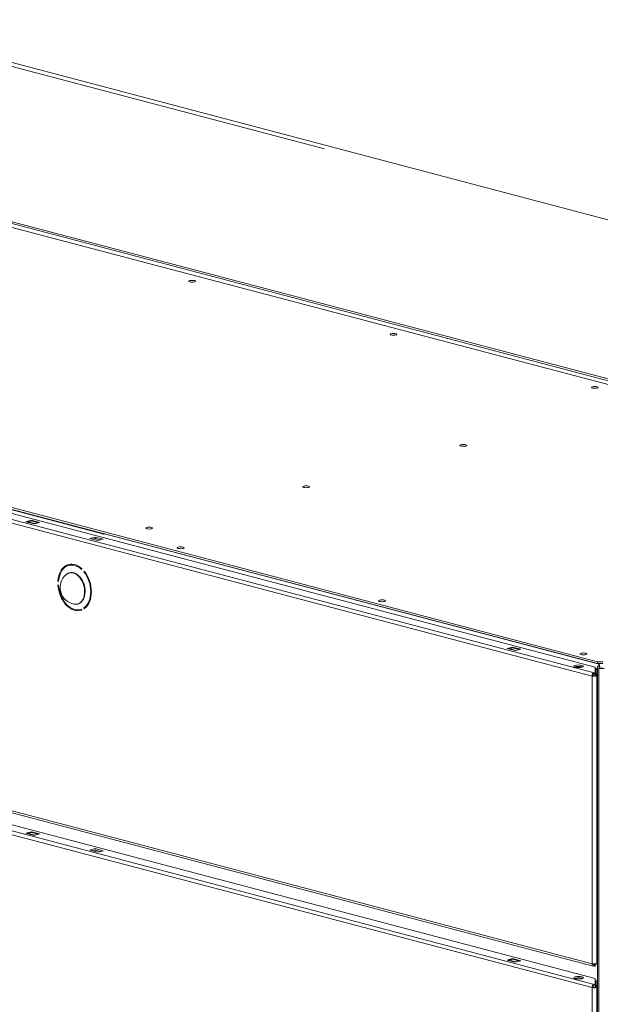
# Model space of a CAD drawing. Units: millimetres. Extents: x 187 to 23677, y 331 to 5832.
# Drawn here: x 1261 to 1506, y 621 to 1036 of the extents above; entities that cross this region are included whole.
import ezdxf

# ---------------------------------------------------------------- set-up
doc = ezdxf.new("R2010")
doc.units = ezdxf.units.MM
doc.header["$LTSCALE"] = 20
doc.layers.add('AM - Drawing', color=7, linetype='Continuous', lineweight=5)

msp = doc.modelspace()

# ---------------------------------------------------------------- linework, layer by layer
at = {"layer": 'AM - Drawing'}
for p, q in [((435.09, 1165.12), (1726.51, 825.12)), ((1502.47, 759.54), (194.45, 1103.91)), ((195.3, 1105.29), (1503.32, 760.93)), ((204.5, 1105.4), (1503.74, 763.35)), ((210.35, 1105.56), (1505.53, 764.58)), ((210.35, 1105.56), (1505.53, 764.58)), ((1504.8, 765.54), (211.08, 1106.14)), ((1504.8, 764.77), (211.08, 1105.37)), ((934.64, 1103), (1574.76, 934.48)), ((951.7, 1096.87), (1389.72, 981.56)), ((1695.15, 835.76), (770.96, 1079.08)), ((770.96, 1078.3), (1695.15, 834.99)), ((1296.74, 819.31), (478.19, 1034.81)), ((1502.47, 638.38), (194.45, 982.74)), ((195, 981.8), (1503.02, 637.44)), ((1502.47, 628.34), (194.45, 972.71)), ((195.3, 974.09), (1503.32, 629.72)), ((204.43, 974.22), (1503.81, 632.13)), ((1263.96, 824.54), (1266.22, 825.13)), ((1267.35, 823.64), (1263.96, 824.54)), ((1264.81, 824.5), (1266.22, 824.87)), ((1267.64, 823.75), (1264.81, 824.5)), ((1266.22, 824.87), (1266.22, 825.13)), ((1266.22, 825.13), (1269.62, 824.24)), ((1269.05, 824.12), (1266.22, 824.87)), ((1266.32, 824.87), (1269.15, 824.13)), ((1269.62, 824.24), (1267.35, 823.64)), ((1269.05, 824.12), (1267.64, 823.75)), ((1290.83, 817.46), (1293.09, 818.06)), ((1294.22, 816.57), (1290.83, 817.46)), ((1293.09, 817.48), (1291.93, 817.17)), ((1293.09, 817.48), (1293.09, 818.06)), ((1293.09, 818.06), (1296.49, 817.17)), ((1295.39, 816.88), (1293.09, 817.48)), ((1296.49, 817.17), (1294.22, 816.57)), ((1297.19, 819.43), (1296.74, 819.31)), ((1296.74, 819.18), (1296.74, 819.31)), ((1282.02, 806.16), (1282.33, 806.24)), ((1282.81, 806.69), (1284.11, 806.35)), ((1285.44, 806), (1286.12, 805.82)), ((1287.5, 804.79), (1287.36, 804.49)), ((1282.51, 803.08), (1282.34, 803.03)), ((1288.34, 803.46), (1288.48, 803.76)), ((1288.34, 803.46), (1288.65, 803.54)), ((1277.42, 799.5), (1277.71, 799.58)), ((1277.7, 799.43), (1277.42, 799.5)), ((1277.42, 797.96), (1277.7, 797.88)), ((1285.97, 789.93), (1285.81, 789.88)), ((1288.34, 788.25), (1288.65, 788.33)), ((1288.48, 787.87), (1288.34, 788.25)), ((1286.91, 787.59), (1287.22, 787.67)), ((1287.36, 787.73), (1287.5, 787.36)), ((1466.76, 771.15), (1469.02, 771.74)), ((1467.61, 771.11), (1469.02, 771.48)), ((1469.02, 771.48), (1469.02, 771.74)), ((1469.02, 771.74), (1472.41, 770.85)), ((1471.85, 770.73), (1469.02, 771.48)), ((1469.12, 771.48), (1471.95, 770.73)), ((1470.15, 770.25), (1466.76, 771.15)), ((1470.43, 770.36), (1467.61, 771.11)), ((1472.41, 770.85), (1470.15, 770.25)), ((1471.85, 770.73), (1470.43, 770.36)), ((1503.81, 763.3), (1503.81, 760.95)), ((1504.8, 765.54), (1504.8, 764.77)), ((1507.06, 765.54), (1504.8, 765.54)), ((1504.8, 764.77), (1507.06, 764.77)), ((1505.4, 763.07), (1505.93, 762.93)), ((1505.71, 763.58), (1505.48, 764.22)), ((1505.71, 763.58), (1505.48, 764.22)), ((1505.53, 764.77), (1505.53, 764.58)), ((1505.53, 764.77), (1505.53, 764.58)), ((1505.53, 764.36), (1505.53, 764.58)), ((1505.53, 764.36), (1505.53, 764.58)), ((1502.9, 759.66), (1502.47, 759.54)), ((1502.47, 759.54), (1502.47, 638.38)), ((1503.63, 759.46), (1502.9, 759.66)), ((1503.32, 760.93), (1503.4, 760.9)), ((1503.32, 760.35), (1503.32, 760.93)), ((1503.4, 760.33), (1503.32, 760.35)), ((1503.4, 760.9), (1503.4, 760.33)), ((1504.8, 762.63), (1503.81, 762.89)), ((1504.8, 762.63), (1503.81, 762.89)), ((1503.81, 760.37), (1503.81, 760.95)), ((1503.92, 762.39), (1503.92, 762.4)), ((1503.92, 762.4), (1504.52, 762.4)), ((1503.92, 760.3), (1503.92, 762.39)), ((1503.92, 762.39), (1504.52, 762.39)), ((1503.92, 760.01), (1503.92, 760.3)), ((1504.52, 760.3), (1503.92, 760.3)), ((1503.92, 759.77), (1503.92, 760.01)), ((1503.92, 760.01), (1504.52, 760.01)), ((1503.92, 759.77), (1503.92, 759.49)), ((1503.92, 759.77), (1504.52, 759.77)), ((1504.52, 762.4), (1504.52, 762.39)), ((1504.52, 762.39), (1504.52, 760.3)), ((1504.52, 760.3), (1504.52, 760.01)), ((1504.52, 759.77), (1504.52, 760.01)), ((1504.52, 638.6), (1504.52, 759.77)), ((1504.8, 762.63), (1504.8, 380.21)), ((1504.8, 762.63), (1504.8, 380.21)), ((1505.37, 762.78), (1505.93, 762.93)), ((1505.37, 380.36), (1505.37, 762.78)), ((1505.37, 380.36), (1505.37, 762.78)), ((1505.37, 380.36), (1505.37, 762.78)), ((1263.96, 693.34), (1266.22, 693.93)), ((1267.35, 692.44), (1263.96, 693.34)), ((1264.81, 693.3), (1266.22, 693.67)), ((1267.64, 692.55), (1264.81, 693.3)), ((1266.22, 693.67), (1266.22, 693.93)), ((1266.22, 693.93), (1269.62, 693.04)), ((1269.05, 692.92), (1266.22, 693.67)), ((1266.32, 693.67), (1269.15, 692.92)), ((1269.62, 693.04), (1267.35, 692.44)), ((1269.05, 692.92), (1267.64, 692.55)), ((1290.83, 686.26), (1293.09, 686.86)), ((1294.22, 685.37), (1290.83, 686.26)), ((1293.09, 686.28), (1291.93, 685.97)), ((1293.09, 686.86), (1296.49, 685.96)), ((1293.09, 686.86), (1293.09, 686.28)), ((1295.39, 685.67), (1293.09, 686.28)), ((1296.49, 685.96), (1294.22, 685.37)), ((1466.76, 639.95), (1469.02, 640.54)), ((1470.15, 639.05), (1466.76, 639.95)), ((1467.61, 639.9), (1469.02, 640.28)), ((1470.43, 639.16), (1467.61, 639.9)), ((1469.02, 640.28), (1469.02, 640.54)), ((1469.02, 640.54), (1472.41, 639.65)), ((1471.85, 639.53), (1469.02, 640.28)), ((1469.12, 640.28), (1471.95, 639.53)), ((1472.41, 639.65), (1470.15, 639.05)), ((1471.85, 639.53), (1470.43, 639.16)), ((1504.52, 638.6), (1504.52, 638.36)), ((1503.32, 638.02), (1503.04, 638.09)), ((1503.32, 638.02), (1503.4, 638)), ((1503.32, 638.02), (1503.32, 637.44)), ((1503.4, 637.42), (1503.32, 637.44)), ((1503.4, 638), (1503.4, 637.42)), ((1503.81, 638.31), (1503.81, 638.04)), ((1503.81, 637.47), (1503.81, 638.04)), ((1503.92, 638.18), (1503.92, 638.32)), ((1503.92, 638.18), (1504.52, 638.18)), ((1504.52, 638.36), (1504.11, 638.36)), ((1504.52, 638.36), (1504.52, 638.18)), ((1503.81, 632.13), (1503.81, 629.85)), ((1503.92, 629.04), (1503.92, 631.25)), ((1503.92, 631.25), (1504.52, 631.25)), ((1504.52, 631.25), (1504.52, 629.04)), ((1502.9, 628.45), (1502.47, 628.34)), ((1502.47, 507.17), (1502.47, 628.34)), ((1502.9, 628.45), (1503.63, 628.26)), ((1503.32, 629.72), (1503.81, 629.85)), ((1503.81, 629.27), (1503.32, 629.14)), ((1503.81, 629.85), (1503.81, 629.27)), ((1503.92, 628.57), (1503.92, 629.04)), ((1504.52, 629.04), (1503.92, 629.04)), ((1503.92, 628.57), (1504.52, 628.57)), ((1504.52, 628.57), (1504.52, 629.04)), ((1504.52, 628.57), (1504.52, 507.4))]:
    msp.add_line(p, q, dxfattribs=at)
msp.add_arc((1285.45, 796.82), 7.11, 129.6904, 259.8091, dxfattribs=at)
for centre, major_axis in [((1333.96, 925.79), (1.44, 0)), ((1418.82, 903.45), (1.44, 0)), ((1503.67, 881.11), (1.44, 0)), ((1448.23, 856.69), (1.44, 0)), ((1382.05, 839.26), (1.44, 0)), ((1315.86, 821.84), (1.44, 0)), ((1329.15, 813.57), (1.44, 0)), ((1414.01, 791.23), (1.44, 0)), ((1498.86, 768.89), (1.44, 0)), ((1496.82, 763.68), (2, 0)), ((1496.82, 632.48), (2, 0))]:
    msp.add_ellipse(centre, major_axis=major_axis, ratio=0.263274, dxfattribs=at)
for centre, major_axis, ratio, start_param, end_param in [((1264.81, 824.11), (0.102, 0.387), 0.682161, 0.368328, 1.055608), ((1266.22, 824.48), (0.102, 0.387), 0.682161, 0, 0.368328), ((1267.64, 823.37), (0.102, 0.387), 0.682161, 0.368328, 0.785941), ((1269.05, 823.74), (0.102, 0.387), 0.682161, 6.2339, 6.651513), ((1284.47, 796.87), (-2.55, 9.67), 0.682161, 5.471344, 7.405568), ((1284.47, 796.87), (-2.44, 9.28), 0.682161, 5.474689, 7.402224), ((1283.9, 796.41), (-1.72, 6.54), 0.682161, 2.834398, 6.59038), ((1284.07, 796.46), (1.73, -6.58), 0.682161, 0, 3.141593), ((1284.47, 796.87), (2.44, -9.28), 0.682161, 0.238701, 2.166236), ((1284.47, 796.87), (2.55, -9.67), 0.682161, 0.235357, 2.169581), ((1284.47, 796.87), (2.55, -9.67), 0.682161, 4.424147, 6.358371), ((1284.47, 796.87), (2.44, -9.28), 0.682161, 4.427491, 6.355026), ((1469.02, 771.09), (0.102, 0.387), 0.682161, 0, 0.368328), ((1467.61, 770.72), (0.102, 0.387), 0.682161, 0.368328, 1.055608), ((1470.43, 769.98), (0.102, 0.387), 0.682161, 0.368328, 0.785941), ((1471.85, 770.35), (0.102, 0.387), 0.682161, 6.2339, 6.651513), ((1496.82, 763.1), (-2, 0), 0.263274, 3.723537, 5.701241), ((1503.57, 763.3), (0.24, 0), 0.263274, 0, 0.785398), ((1505.93, 762.93), (-0.41, -1.55), 0.682161, 3.920218, 5.080717), ((1505.93, 762.93), (-0.41, -1.55), 0.682161, 3.920218, 5.080717), ((1505.93, 762.93), (0.204, 0.774), 0.682161, 0.778626, 1.939124), ((1505.93, 762.93), (0.204, 0.774), 0.682161, 0.778626, 1.939124), ((1503.32, 759.77), (0.31, 1.16), 0.682161, 0.368328, 1.939124), ((1503.32, 759.77), (-1.2, 0), 0.263274, 0.785398, 1.832596), ((1503.32, 759.77), (0.153, 0.58), 0.682161, 0.368328, 1.939124), ((1503.32, 759.77), (0.6, 0), 0.263274, 3.926991, 6.283185), ((1503.57, 760.95), (0.24, 0), 0.263274, 3.926991, 6.283185), ((1503.57, 760.37), (0.24, 0), 0.263274, 3.926991, 6.283185), ((1503.32, 759.77), (-1.2, 0), 0.263274, 1.832596, 2.094395), ((1503.32, 759.77), (1.2, 0), 0.263274, 5.235988, 6.283185), ((1506.5, 763.08), (1.6, 0), 0.263274, 3.926991, 5.497787), ((1506.5, 763.08), (0.8, 0), 0.263274, 3.926991, 5.497787), ((1264.81, 692.91), (0.102, 0.387), 0.682161, 0.368328, 1.055608), ((1266.22, 693.28), (0.102, 0.387), 0.682161, 0, 0.368328), ((1267.64, 692.16), (0.102, 0.387), 0.682161, 0.368328, 0.785941), ((1269.05, 692.54), (0.102, 0.387), 0.682161, 6.2339, 6.651513), ((1467.61, 639.52), (0.102, 0.387), 0.682161, 0.368328, 1.055608), ((1469.02, 639.89), (0.102, 0.387), 0.682161, 0, 0.368328), ((1470.43, 638.77), (0.102, 0.387), 0.682161, 0.368328, 0.785941), ((1471.85, 639.15), (0.102, 0.387), 0.682161, 6.2339, 6.651513), ((1503.32, 638.6), (1.2, 0), 0.263274, 5.235988, 6.283185), ((1503.32, 638.6), (1.2, 0), 0.263274, 3.926991, 4.974188), ((1503.32, 638.6), (-0.31, -1.16), 0.682161, 5.080717, 6.651513), ((1503.32, 638.6), (-0.153, -0.58), 0.682161, 5.419759, 6.651513), ((1503.57, 638.04), (0.24, 0), 0.263274, 3.926991, 6.283185), ((1503.57, 637.47), (0.24, 0), 0.263274, 3.926991, 6.283185), ((1503.32, 638.6), (1.2, 0), 0.263274, 4.974188, 5.235988), ((1496.82, 631.9), (-2, 0), 0.263274, 3.723537, 5.701241), ((1503.32, 628.57), (0.31, 1.16), 0.682161, 0.368328, 1.939124), ((1503.32, 628.57), (1.2, 0), 0.263274, 3.926991, 4.974188), ((1503.32, 628.57), (0.153, 0.58), 0.682161, 0.368328, 1.939124), ((1503.32, 628.57), (0.6, 0), 0.263274, 3.926991, 6.283185), ((1503.32, 628.57), (1.2, 0), 0.263274, 4.974188, 6.283185)]:
    msp.add_ellipse(centre, major_axis=major_axis, ratio=ratio, start_param=start_param, end_param=end_param, dxfattribs=at)
for points, knots in [([(1282.34, 803.03), (1282.24, 803.01), (1282.14, 802.97), (1281.93, 802.9), (1281.83, 802.86), (1281.64, 802.77), (1281.54, 802.72), (1281.35, 802.61), (1281.26, 802.55), (1281.08, 802.43), (1281, 802.36), (1280.91, 802.29)], [1.939124, 1.939124, 1.939124, 1.939124, 2.000563, 2.000563, 2.062002, 2.062002, 2.123441, 2.123441, 2.18488, 2.18488, 2.2463191, 2.2463191, 2.2463191, 2.2463191]), ([(1284.19, 789.82), (1284.3, 789.8), (1284.41, 789.79), (1284.63, 789.77), (1284.73, 789.76), (1284.95, 789.76), (1285.06, 789.77), (1285.28, 789.78), (1285.38, 789.8), (1285.6, 789.83), (1285.7, 789.85), (1285.81, 789.88)], [4.7735215, 4.7735215, 4.7735215, 4.7735215, 4.8349606, 4.8349606, 4.8963996, 4.8963996, 4.9578386, 4.9578386, 5.0192776, 5.0192776, 5.0807166, 5.0807166, 5.0807166, 5.0807166]), ([(1505.53, 764.36), (1505.53, 764.29), (1505.54, 764.19), (1505.57, 763.99), (1505.6, 763.89), (1505.63, 763.78)], [0, 0, 0, 0, 0.0560387, 0.0560387, 0.1032611, 0.1032611, 0.1032611, 0.1032611]), ([(1505.53, 764.36), (1505.53, 764.29), (1505.54, 764.19), (1505.57, 763.99), (1505.6, 763.89), (1505.63, 763.78)], [0, 0, 0, 0, 0.0560387, 0.0560387, 0.1032611, 0.1032611, 0.1032611, 0.1032611])]:
    msp.add_open_spline(points, degree=3, knots=knots, dxfattribs=at)
msp.add_open_spline([(1505.53, 764.58), (1505.51, 764.5), (1505.49, 764.38), (1505.48, 764.22)], degree=3, dxfattribs=at)
msp.add_open_spline([(1505.53, 764.58), (1505.51, 764.5), (1505.49, 764.38), (1505.48, 764.22)], degree=3, dxfattribs=at)

doc.saveas('drawing.dxf')
